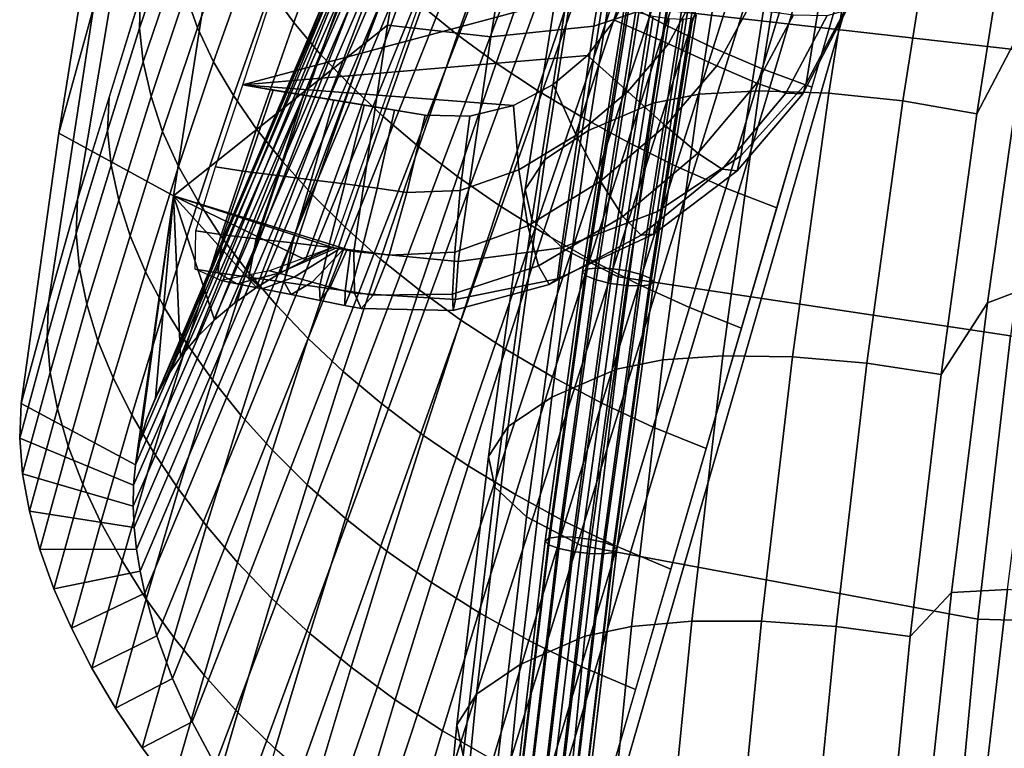
# Model space of a CAD drawing. Units: inches. Extents: x -11 to 10.7, y -9.2 to 12.6.
# Drawn here: x -11 to -8.1, y 0.8 to 3 of the extents above; entities that cross this region are included whole.
import ezdxf

# ---------------------------------------------------------------- set-up
doc = ezdxf.new("R2010")
doc.units = ezdxf.units.IN
doc.header["$MEASUREMENT"] = 0
doc.layers.add('AFUFU-3D-CH-BA', color=2, linetype='Continuous')
doc.layers.add('AFUFU-3D-CH-ST', color=2, linetype='Continuous')

msp = doc.modelspace()

# ---------------------------------------------------------------- linework, layer by layer
at = {"layer": 'AFUFU-3D-CH-BA'}
for points in [[(-10.1749, 2.2877, 17.8813), (-8.2065, 7.6935, 17.2698), (-8.1582, 7.7722, 17.4007), (-10.0953, 2.3238, 17.9531)], [(-10.2502, 2.2481, 17.8068), (-8.2499, 7.6141, 17.1376), (-8.2065, 7.6935, 17.2698), (-10.1749, 2.2877, 17.8813)], [(-10.3208, 2.2051, 17.7297), (-8.2883, 7.534, 17.0042), (-8.2499, 7.6141, 17.1376), (-10.2502, 2.2481, 17.8068)], [(-10.3862, 2.1587, 17.65), (-8.3221, 7.4533, 16.87), (-8.2883, 7.534, 17.0042), (-10.3208, 2.2051, 17.7297)], [(-10.446, 2.1088, 17.568), (-8.3513, 7.3721, 16.7349), (-8.3221, 7.4533, 16.87), (-10.3862, 2.1587, 17.65)], [(-10.4998, 2.0556, 17.484), (-8.3761, 7.2906, 16.5992), (-8.3513, 7.3721, 16.7349), (-10.446, 2.1088, 17.568)], [(-10.5471, 1.9992, 17.3982), (-8.3966, 7.2088, 16.463), (-8.3761, 7.2906, 16.5992), (-10.4998, 2.0556, 17.484)], [(-10.5878, 1.9398, 17.3109), (-8.413, 7.1267, 16.3264), (-8.3966, 7.2088, 16.463), (-10.5471, 1.9992, 17.3982)], [(-10.6215, 1.8777, 17.2227), (-8.4254, 7.0444, 16.1894), (-8.413, 7.1267, 16.3264), (-10.5878, 1.9398, 17.3109)], [(-10.6482, 1.8131, 17.1338), (-8.434, 6.962, 16.0523), (-8.4254, 7.0444, 16.1894), (-10.6215, 1.8777, 17.2227)], [(-10.6679, 1.7464, 17.0447), (-8.4388, 6.8795, 15.915), (-8.434, 6.962, 16.0523), (-10.6482, 1.8131, 17.1338)], [(-10.6807, 1.6779, 16.9557), (-8.4401, 6.797, 15.7776), (-8.4388, 6.8795, 15.915), (-10.6679, 1.7464, 17.0447)], [(-8.4401, 6.797, 15.7776), (-10.6807, 1.6779, 16.9557), (-10.6865, 1.6176, 16.8802), (-8.4397, 6.766, 15.7261)], [(-8.4397, 6.766, 15.7261), (-10.6865, 1.6176, 16.8802), (-10.6877, 1.5557, 16.8058), (-8.4388, 6.735, 15.6745)], [(-8.4388, 6.735, 15.6745), (-10.6877, 1.5557, 16.8058), (-10.6848, 1.4924, 16.7326), (-8.4375, 6.704, 15.6229)], [(-8.4375, 6.704, 15.6229), (-10.6848, 1.4924, 16.7326), (-10.6779, 1.428, 16.6607), (-8.4357, 6.673, 15.5714)], [(-8.4357, 6.673, 15.5714), (-10.6779, 1.428, 16.6607), (-10.6672, 1.3627, 16.5901), (-8.4334, 6.6421, 15.5198)], [(-8.4334, 6.6421, 15.5198), (-10.6672, 1.3627, 16.5901), (-10.653, 1.2967, 16.5209), (-8.4307, 6.6111, 15.4683)], [(-8.4307, 6.6111, 15.4683), (-10.653, 1.2967, 16.5209), (-10.6174, 1.1707, 16.394), (-8.4173, 6.5537, 15.3586)], [(-8.4173, 6.5537, 15.3586), (-10.6174, 1.1707, 16.394), (-10.5705, 1.0433, 16.2722), (-8.3902, 6.5091, 15.2455)], [(-8.3902, 6.5091, 15.2455), (-10.5705, 1.0433, 16.2722), (-10.5125, 0.9153, 16.1561), (-8.3514, 6.4756, 15.1319)], [(-8.3514, 6.4756, 15.1319), (-10.5125, 0.9153, 16.1561), (-10.4434, 0.7875, 16.046), (-8.3026, 6.4513, 15.0199)], [(-7.5874, 6.429, 14.3863), (-9.4799, -0.104, 15.5041), (-7.9628, -0.7242, 15.4277), (-6.3154, 6.4894, 14.2686)], [(-8.3026, 6.4513, 15.0199), (-10.4434, 0.7875, 16.046), (-10.3634, 0.6604, 15.9425), (-8.2448, 6.4343, 14.9107)], [(-8.2448, 6.4343, 14.9107), (-10.3634, 0.6604, 15.9425), (-10.2724, 0.535, 15.8464), (-8.1788, 6.423, 14.8057)], [(-8.1788, 6.423, 14.8057), (-10.2724, 0.535, 15.8464), (-10.1704, 0.4122, 15.7585), (-8.1044, 6.416, 14.7059)], [(-8.1044, 6.416, 14.7059), (-10.1704, 0.4122, 15.7585), (-10.0566, 0.2932, 15.6802), (-8.0206, 6.4131, 14.6137)], [(-8.0206, 6.4131, 14.6137), (-10.0566, 0.2932, 15.6802), (-9.9304, 0.1799, 15.6135), (-7.9264, 6.4137, 14.5321)], [(-7.9264, 6.4137, 14.5321), (-9.9304, 0.1799, 15.6135), (-9.7918, 0.0742, 15.5605), (-7.8222, 6.4172, 14.464)], [(-7.8222, 6.4172, 14.464), (-9.7918, 0.0742, 15.5605), (-9.6412, -0.0215, 15.5231), (-7.7087, 6.4226, 14.4133)], [(-7.7087, 6.4226, 14.4133), (-9.6412, -0.0215, 15.5231), (-9.4799, -0.104, 15.5041), (-7.5874, 6.429, 14.3863)], [(-6.3442, 6.4348, 13.8987), (-7.9652, -0.6885, 15.0428), (-9.5083, -0.062, 15.1203), (-7.622, 6.377, 14.0166)], [(-10.7801, 3.4699, 18.9642), (-10.6762, 3.8129, 18.8287), (-10.8058, 3.0359, 17.8321), (-10.9083, 2.6635, 17.9375)], [(-10.6975, 3.3955, 17.7168), (-10.583, 3.7443, 17.5936), (-10.6655, 3.0727, 16.6245), (-10.8533, 2.4663, 16.7521)], [(-9.2115, 3.6243, 19.6536), (-9.3178, 2.9811, 18.7931), (-9.0314, 3.0778, 18.7198), (-8.9238, 3.709, 19.5712)], [(-8.5851, 3.4388, 18.493), (-8.6867, 2.811, 17.6778), (-8.555, 3.0609, 17.5473), (-8.4508, 3.6826, 18.3575)], [(-10.5681, 2.4775, 17.9791), (-9.9318, 2.9843, 18.8251), (-9.8169, 3.6501, 19.6932), (-10.4429, 3.2763, 19.0016)], [(-9.8169, 3.6501, 19.6932), (-9.9318, 2.9843, 18.8251), (-9.6245, 2.9492, 18.8299), (-9.516, 3.6039, 19.6964)], [(-9.516, 3.6039, 19.6964), (-9.6245, 2.9492, 18.8299), (-9.3178, 2.9811, 18.7931), (-9.2115, 3.6243, 19.6536)], [(-10.4429, 3.2763, 19.0016), (-10.7801, 3.4699, 18.9642), (-10.9083, 2.6635, 17.9375), (-10.5681, 2.4775, 17.9791)], [(-8.7824, 3.2335, 18.6169), (-8.8815, 2.5966, 17.7912), (-8.6867, 2.811, 17.6778), (-8.5851, 3.4388, 18.493)], [(-10.8058, 3.0359, 17.8321), (-10.6975, 3.3955, 17.7168), (-10.8533, 2.4663, 16.7521), (-10.9391, 2.1602, 16.8137)], [(-10.5659, 3.2763, 16.4138), (-10.6683, 2.9749, 16.4817), (-10.6655, 3.0727, 16.6245), (-10.5549, 3.3981, 16.5479)], [(-10.0955, 3.3071, 15.5256), (-10.2098, 2.9921, 15.5833), (-10.2795, 3.0877, 15.7018), (-10.1658, 3.3989, 15.6437)], [(-8.991, 3.3322, 14.6728), (-9.1045, 2.9845, 14.7334), (-9.2403, 3.0562, 14.7954), (-9.1247, 3.4, 14.7353)], [(-10.3878, 3.2825, 15.95), (-10.4966, 2.9765, 16.0109), (-10.5316, 3.078, 16.1417), (-10.423, 3.3817, 16.0792)], [(-9.6053, 3.2868, 15.043), (-9.7231, 2.9553, 15.1008), (-9.8289, 3.041, 15.1987), (-9.7109, 3.368, 15.1414)], [(-10.2665, 3.097, 16.646), (-9.1167, 3.3423, 16.6875), (-9.199, 3.1175, 16.7299), (-10.3619, 2.8066, 16.7103)], [(-8.8521, 3.2682, 14.6232), (-8.9633, 2.917, 14.6842), (-9.1045, 2.9845, 14.7334), (-8.991, 3.3322, 14.6728)], [(-10.3392, 3.1845, 15.8242), (-10.4484, 2.8755, 15.8838), (-10.4966, 2.9765, 16.0109), (-10.3878, 3.2825, 15.95)], [(-10.0158, 3.2168, 15.4117), (-10.1306, 2.8976, 15.4692), (-10.2098, 2.9921, 15.5833), (-10.0955, 3.3071, 15.5256)], [(-9.4911, 3.2077, 14.9519), (-9.6082, 2.8718, 15.0104), (-9.7231, 2.9553, 15.1008), (-9.6053, 3.2868, 15.043)], [(-10.5548, 3.1787, 16.2758), (-10.6576, 2.8753, 16.3414), (-10.6683, 2.9749, 16.4817), (-10.5659, 3.2763, 16.4138)], [(-8.7096, 3.2095, 14.588), (-8.8179, 2.8549, 14.6493), (-8.9633, 2.917, 14.6842), (-8.8521, 3.2682, 14.6232)], [(-9.0314, 3.0778, 18.7198), (-9.1288, 2.4304, 17.8809), (-8.8815, 2.5966, 17.7912), (-8.7824, 3.2335, 18.6169)], [(-9.9266, 3.1282, 15.3026), (-10.0419, 2.8047, 15.3602), (-10.1306, 2.8976, 15.4692), (-10.0158, 3.2168, 15.4117)], [(-9.3696, 3.1309, 14.8685), (-9.4856, 2.7907, 14.9279), (-9.6082, 2.8718, 15.0104), (-9.4911, 3.2077, 14.9519)], [(-8.5651, 3.1575, 14.5684), (-8.6699, 2.7998, 14.6297), (-8.8179, 2.8549, 14.6493), (-8.7096, 3.2095, 14.588)], [(-10.5316, 3.078, 16.1417), (-10.6345, 2.7726, 16.2052), (-10.6576, 2.8753, 16.3414), (-10.5548, 3.1787, 16.2758)], [(-10.2795, 3.0877, 15.7018), (-10.3895, 2.7752, 15.7607), (-10.4484, 2.8755, 15.8838), (-10.3392, 3.1845, 15.8242)], [(-10.3619, 2.8066, 16.7103), (-9.199, 3.1175, 16.7299), (-9.2564, 2.9988, 16.7508), (-9.3375, 2.8939, 16.7665)], [(-9.8289, 3.041, 15.1987), (-9.9446, 2.7131, 15.2566), (-10.0419, 2.8047, 15.3602), (-9.9266, 3.1282, 15.3026)], [(-9.2403, 3.0562, 14.7954), (-9.355, 2.712, 14.8555), (-9.4856, 2.7907, 14.9279), (-9.3696, 3.1309, 14.8685)], [(-9.199, 3.1175, 16.7299), (-9.0213, 3.069, 16.7824), (-9.0967, 2.929, 16.8122), (-9.2564, 2.9988, 16.7508)], [(-10.4966, 2.9765, 16.0109), (-10.6, 2.6688, 16.0727), (-10.6345, 2.7726, 16.2052), (-10.5316, 3.078, 16.1417)], [(-10.2098, 2.9921, 15.5833), (-10.3205, 2.6758, 15.6418), (-10.3895, 2.7752, 15.7607), (-10.2795, 3.0877, 15.7018)], [(-9.3178, 2.9811, 18.7931), (-9.4145, 2.3232, 17.9414), (-9.1288, 2.4304, 17.8809), (-9.0314, 3.0778, 18.7198)], [(-10.6683, 2.9749, 16.4817), (-10.7635, 2.6702, 16.5442), (-10.7594, 2.7695, 16.6883), (-10.6655, 3.0727, 16.6245)], [(-9.1045, 2.9845, 14.7334), (-9.2176, 2.6366, 14.7941), (-9.355, 2.712, 14.8555), (-9.2403, 3.0562, 14.7954)], [(-9.0213, 3.069, 16.7824), (-8.8597, 3.0341, 16.879), (-8.953, 2.8635, 16.929), (-9.0967, 2.929, 16.8122)], [(-8.5672, 3.0291, 17.3589), (-8.555, 3.0609, 17.5473), (-8.6867, 2.8111, 17.6778), (-8.697, 2.7802, 17.4809)], [(-10.9083, 2.6635, 17.9375), (-10.8058, 3.0359, 17.8321), (-10.9391, 2.1602, 16.8137), (-11.0204, 1.8607, 16.906)], [(-9.7231, 2.9553, 15.1008), (-9.8388, 2.623, 15.159), (-9.9446, 2.7131, 15.2566), (-9.8289, 3.041, 15.1987)], [(-8.8597, 3.0341, 16.879), (-8.7247, 3.0152, 17.0135), (-8.8341, 2.8118, 17.0894), (-8.953, 2.8635, 16.929)], [(-8.7247, 3.0152, 17.0135), (-8.625, 3.0135, 17.177), (-8.747, 2.7819, 17.2789), (-8.8341, 2.8118, 17.0894)], [(-8.625, 3.0135, 17.177), (-8.5672, 3.0291, 17.3589), (-8.697, 2.7802, 17.4809), (-8.747, 2.7819, 17.2789)], [(-10.1306, 2.8976, 15.4692), (-10.2421, 2.5773, 15.5276), (-10.3205, 2.6758, 15.6418), (-10.2098, 2.9921, 15.5833)], [(-9.2564, 2.9988, 16.7508), (-9.0967, 2.929, 16.8122), (-9.2174, 2.7871, 16.8373), (-9.3375, 2.8939, 16.7665)], [(-10.6576, 2.8753, 16.3414), (-10.7534, 2.5687, 16.4019), (-10.7635, 2.6702, 16.5442), (-10.6683, 2.9749, 16.4817)], [(-10.4484, 2.8755, 15.8838), (-10.5526, 2.5648, 15.9446), (-10.6, 2.6688, 16.0727), (-10.4966, 2.9765, 16.0109)], [(-10.5681, 2.4775, 17.9791), (-10.0313, 2.3117, 17.9603), (-9.9318, 2.9843, 18.8251), (-10.5681, 2.4775, 17.9791)], [(-9.9318, 2.9843, 18.8251), (-10.0313, 2.3117, 17.9603), (-9.7217, 2.2825, 17.9686), (-9.6245, 2.9492, 18.8299)], [(-9.6245, 2.9492, 18.8299), (-9.7217, 2.2825, 17.9686), (-9.4145, 2.3232, 17.9414), (-9.3178, 2.9811, 18.7931)], [(-8.9633, 2.917, 14.6842), (-9.0741, 2.5656, 14.7453), (-9.2176, 2.6366, 14.7941), (-9.1045, 2.9845, 14.7334)], [(-9.6082, 2.8718, 15.0104), (-9.7236, 2.5352, 15.0693), (-9.8388, 2.623, 15.159), (-9.7231, 2.9553, 15.1008)], [(-9.0967, 2.929, 16.8122), (-8.953, 2.8635, 16.929), (-9.1053, 2.6854, 16.9719), (-9.2174, 2.7871, 16.8373)], [(-8.8179, 2.8549, 14.6493), (-8.926, 2.5003, 14.7106), (-9.0741, 2.5656, 14.7453), (-8.9633, 2.917, 14.6842)], [(-10.6345, 2.7726, 16.2052), (-10.7307, 2.4642, 16.2642), (-10.7534, 2.5687, 16.4019), (-10.6576, 2.8753, 16.3414)], [(-10.3895, 2.7752, 15.7607), (-10.4946, 2.4611, 15.8207), (-10.5526, 2.5648, 15.9446), (-10.4484, 2.8755, 15.8838)], [(-10.3619, 2.8066, 16.7103), (-9.3375, 2.8939, 16.7665), (-9.4392, 2.8079, 16.7766), (-9.5575, 2.7461, 16.7807)], [(-10.0419, 2.8047, 15.3602), (-10.1543, 2.4801, 15.4185), (-10.2421, 2.5773, 15.5276), (-10.1306, 2.8976, 15.4692)], [(-9.4856, 2.7907, 14.9279), (-9.6003, 2.4499, 14.9875), (-9.7236, 2.5352, 15.0693), (-9.6082, 2.8718, 15.0104)], [(-9.3375, 2.8939, 16.7665), (-9.2174, 2.7871, 16.8373), (-9.3703, 2.6577, 16.856), (-9.4392, 2.8079, 16.7766)], [(-8.953, 2.8635, 16.929), (-8.8341, 2.8118, 17.0894), (-9.0093, 2.6044, 17.1547), (-9.1053, 2.6854, 16.9719)], [(-8.6699, 2.7998, 14.6297), (-8.7747, 2.4421, 14.6911), (-8.926, 2.5003, 14.7106), (-8.8179, 2.8549, 14.6493)], [(-8.8341, 2.8118, 17.0894), (-8.747, 2.7819, 17.2789), (-8.9366, 2.5567, 17.3665), (-9.0093, 2.6044, 17.1547)], [(-8.697, 2.7802, 17.4809), (-8.6867, 2.8111, 17.6778), (-8.8815, 2.5966, 17.7912), (-8.8926, 2.552, 17.5862)], [(-10.4428, 2.5637, 16.8161), (-10.3619, 2.8066, 16.7103), (-10.2716, 2.7915, 16.7197), (-10.3537, 2.5501, 16.8241)], [(-10.3619, 2.8066, 16.7103), (-9.5575, 2.7461, 16.7807), (-9.687, 2.7141, 16.7779), (-9.8199, 2.717, 16.7676)], [(-10.3537, 2.5501, 16.8241), (-10.2716, 2.7915, 16.7197), (-10.1813, 2.7765, 16.7292), (-10.2577, 2.5374, 16.831)], [(-9.9446, 2.7131, 15.2566), (-10.0577, 2.3842, 15.315), (-10.1543, 2.4801, 15.4185), (-10.0419, 2.8047, 15.3602)], [(-9.355, 2.712, 14.8555), (-9.4687, 2.3673, 14.9157), (-9.6003, 2.4499, 14.9875), (-9.4856, 2.7907, 14.9279)], [(-9.4392, 2.8079, 16.7766), (-9.3703, 2.6577, 16.856), (-9.5414, 2.555, 16.867), (-9.5575, 2.7461, 16.7807)], [(-9.2174, 2.7871, 16.8373), (-9.1053, 2.6854, 16.9719), (-9.2988, 2.5205, 17.005), (-9.3703, 2.6577, 16.856)], [(-8.747, 2.7819, 17.2789), (-8.697, 2.7802, 17.4809), (-8.8926, 2.552, 17.5862), (-8.9366, 2.5567, 17.3665)], [(-10.7635, 2.6702, 16.5442), (-10.8571, 2.365, 16.6058), (-10.8533, 2.4663, 16.7521), (-10.7594, 2.7695, 16.6883)], [(-10.6, 2.6688, 16.0727), (-10.697, 2.3581, 16.1306), (-10.7307, 2.4642, 16.2642), (-10.6345, 2.7726, 16.2052)], [(-10.3205, 2.6758, 15.6418), (-10.4268, 2.3579, 15.7014), (-10.4946, 2.4611, 15.8207), (-10.3895, 2.7752, 15.7607)], [(-10.2577, 2.5374, 16.831), (-10.1813, 2.7765, 16.7292), (-10.0909, 2.7616, 16.7387), (-10.1582, 2.525, 16.8374)], [(-10.1582, 2.525, 16.8374), (-10.0909, 2.7616, 16.7387), (-10.0006, 2.7467, 16.7483), (-10.0587, 2.5128, 16.8439)], [(-10.0587, 2.5128, 16.8439), (-10.0006, 2.7467, 16.7483), (-9.9103, 2.7318, 16.7579), (-9.9627, 2.5002, 16.8509)], [(-9.9627, 2.5002, 16.8509), (-9.9103, 2.7318, 16.7579), (-9.8199, 2.717, 16.7676), (-9.8736, 2.4868, 16.8592)], [(-9.5575, 2.7461, 16.7807), (-9.5414, 2.555, 16.867), (-9.7152, 2.4935, 16.8685), (-9.687, 2.7141, 16.7779)], [(-9.8388, 2.623, 15.159), (-9.9523, 2.2897, 15.2177), (-10.0577, 2.3842, 15.315), (-9.9446, 2.7131, 15.2566)], [(-9.687, 2.7141, 16.7779), (-9.7152, 2.4935, 16.8685), (-9.8736, 2.4868, 16.8592), (-9.8199, 2.717, 16.7676)], [(-9.2176, 2.6366, 14.7941), (-9.3299, 2.2883, 14.8549), (-9.4687, 2.3673, 14.9157), (-9.355, 2.712, 14.8555)], [(-10.7534, 2.5687, 16.4019), (-10.8475, 2.2618, 16.4621), (-10.8571, 2.365, 16.6058), (-10.7635, 2.6702, 16.5442)], [(-10.5526, 2.5648, 15.9446), (-10.6506, 2.2512, 16.0019), (-10.697, 2.3581, 16.1306), (-10.6, 2.6688, 16.0727)], [(-10.2421, 2.5773, 15.5276), (-10.3496, 2.2555, 15.5869), (-10.4268, 2.3579, 15.7014), (-10.3205, 2.6758, 15.6418)], [(-9.1053, 2.6854, 16.9719), (-9.0093, 2.6044, 17.1547), (-9.2322, 2.4162, 17.2055), (-9.2988, 2.5205, 17.005)], [(-10.5681, 2.4775, 17.9791), (-10.9083, 2.6635, 17.9375), (-11.0204, 1.8607, 16.906), (-10.6807, 1.6779, 16.9557)], [(-9.3703, 2.6577, 16.856), (-9.2988, 2.5205, 17.005), (-9.5146, 2.3887, 17.026), (-9.5414, 2.555, 16.867)], [(-9.0741, 2.5656, 14.7453), (-9.1846, 2.214, 14.8065), (-9.3299, 2.2883, 14.8549), (-9.2176, 2.6366, 14.7941)], [(-9.7236, 2.5352, 15.0693), (-9.8371, 2.1977, 15.1285), (-9.9523, 2.2897, 15.2177), (-9.8388, 2.623, 15.159)], [(-10.1543, 2.4801, 15.4185), (-10.263, 2.1541, 15.4778), (-10.3496, 2.2555, 15.5869), (-10.2421, 2.5773, 15.5276)], [(-9.0093, 2.6044, 17.1547), (-8.9366, 2.5567, 17.3665), (-9.1775, 2.3604, 17.4351), (-9.2322, 2.4162, 17.2055)], [(-8.8926, 2.552, 17.5862), (-8.8815, 2.5966, 17.7912), (-9.1288, 2.4304, 17.8809), (-9.141, 2.3634, 17.6688)], [(-10.7307, 2.4642, 16.2642), (-10.8253, 2.1554, 16.3232), (-10.8475, 2.2618, 16.4621), (-10.7534, 2.5687, 16.4019)], [(-10.4946, 2.4611, 15.8207), (-10.5941, 2.1443, 15.8777), (-10.6506, 2.2512, 16.0019), (-10.5526, 2.5648, 15.9446)], [(-10.5016, 2.3738, 17.0086), (-10.4428, 2.5637, 16.8161), (-10.3537, 2.5501, 16.8241), (-10.4204, 2.3619, 17.0137)], [(-10.4204, 2.3619, 17.0137), (-10.3537, 2.5501, 16.8241), (-10.2577, 2.5374, 16.831), (-10.3217, 2.3497, 17.0157)], [(-9.5414, 2.555, 16.867), (-9.5146, 2.3887, 17.026), (-9.7318, 2.3097, 17.0329), (-9.7152, 2.4935, 16.8685)], [(-8.926, 2.5003, 14.7106), (-9.0339, 2.1456, 14.7719), (-9.1846, 2.214, 14.8065), (-9.0741, 2.5656, 14.7453)], [(-8.9366, 2.5567, 17.3665), (-8.8926, 2.552, 17.5862), (-9.141, 2.3634, 17.6688), (-9.1775, 2.3604, 17.4351)], [(-10.3217, 2.3497, 17.0157), (-10.2577, 2.5374, 16.831), (-10.1582, 2.525, 16.8374), (-10.2144, 2.3375, 17.016)], [(-10.2144, 2.3375, 17.016), (-10.1582, 2.525, 16.8374), (-10.0587, 2.5128, 16.8439), (-10.1071, 2.3253, 17.0164)], [(-9.6003, 2.4499, 14.9875), (-9.7134, 2.1083, 15.0474), (-9.8371, 2.1977, 15.1285), (-9.7236, 2.5352, 15.0693)], [(-9.2988, 2.5205, 17.005), (-9.2322, 2.4162, 17.2055), (-9.4826, 2.2696, 17.2387), (-9.5146, 2.3887, 17.026)], [(-10.1071, 2.3253, 17.0164), (-10.0587, 2.5128, 16.8439), (-9.9627, 2.5002, 16.8509), (-10.0084, 2.3133, 17.0185)], [(-10.0084, 2.3133, 17.0185), (-9.9627, 2.5002, 16.8509), (-9.8736, 2.4868, 16.8592), (-9.9271, 2.3016, 17.0238)], [(-9.7152, 2.4935, 16.8685), (-9.7318, 2.3097, 17.0329), (-9.9271, 2.3016, 17.0238), (-9.8736, 2.4868, 16.8592)], [(-8.7747, 2.4421, 14.6911), (-8.8795, 2.0843, 14.7524), (-9.0339, 2.1456, 14.7719), (-8.926, 2.5003, 14.7106)], [(-10.8571, 2.365, 16.6058), (-10.9433, 2.0577, 16.6664), (-10.9391, 2.1602, 16.8137), (-10.8533, 2.4663, 16.7521)], [(-10.697, 2.3581, 16.1306), (-10.7923, 2.0469, 16.1888), (-10.8253, 2.1554, 16.3232), (-10.7307, 2.4642, 16.2642)], [(-10.5681, 2.4775, 17.9791), (-10.6679, 1.7464, 17.0447), (-10.6482, 1.8131, 17.1338), (-10.6215, 1.8777, 17.2227)], [(-10.5681, 2.4775, 17.9791), (-10.6215, 1.8777, 17.2227), (-10.5878, 1.9398, 17.3109), (-10.5471, 1.9992, 17.3982)], [(-10.4268, 2.3579, 15.7014), (-10.5278, 2.0375, 15.7583), (-10.5941, 2.1443, 15.8777), (-10.4946, 2.4611, 15.8207)], [(-10.5681, 2.4775, 17.9791), (-10.5471, 1.9992, 17.3982), (-10.4998, 2.0556, 17.484), (-10.446, 2.1088, 17.568)], [(-10.5681, 2.4775, 17.9791), (-10.446, 2.1088, 17.568), (-10.3862, 2.1587, 17.65), (-10.3208, 2.2051, 17.7297)], [(-10.5681, 2.4775, 17.9791), (-10.3208, 2.2051, 17.7297), (-10.2502, 2.2481, 17.8068), (-10.1749, 2.2877, 17.8813)], [(-10.5681, 2.4775, 17.9791), (-10.1749, 2.2877, 17.8813), (-10.0953, 2.3238, 17.9531), (-10.5681, 2.4775, 17.9791)], [(-10.5681, 2.4775, 17.9791), (-10.0953, 2.3238, 17.9531), (-10.0313, 2.3117, 17.9603), (-10.5681, 2.4775, 17.9791)], [(-10.0577, 2.3842, 15.315), (-10.1675, 2.0539, 15.3743), (-10.263, 2.1541, 15.4778), (-10.1543, 2.4801, 15.4185)], [(-9.4687, 2.3673, 14.9157), (-9.5812, 2.0219, 14.9761), (-9.7134, 2.1083, 15.0474), (-9.6003, 2.4499, 14.9875)], [(-9.141, 2.3634, 17.6688), (-9.1288, 2.4304, 17.8809), (-9.4145, 2.3232, 17.9414), (-9.4262, 2.2312, 17.7239)], [(-9.2322, 2.4162, 17.2055), (-9.1775, 2.3604, 17.4351), (-9.4511, 2.214, 17.4804), (-9.4826, 2.2696, 17.2387)], [(-10.5035, 2.2592, 17.2603), (-10.5016, 2.3738, 17.0086), (-10.4204, 2.3619, 17.0137), (-10.4363, 2.2488, 17.2619)], [(-9.9523, 2.2897, 15.2177), (-10.0629, 1.9553, 15.2772), (-10.1675, 2.0539, 15.3743), (-10.0577, 2.3842, 15.315)], [(-9.5146, 2.3887, 17.026), (-9.4826, 2.2696, 17.2387), (-9.7382, 2.1855, 17.2516), (-9.7318, 2.3097, 17.0329)], [(-10.8475, 2.2618, 16.4621), (-10.9343, 1.9531, 16.5218), (-10.9433, 2.0577, 16.6664), (-10.8571, 2.365, 16.6058)], [(-10.6506, 2.2512, 16.0019), (-10.7471, 1.9371, 16.0596), (-10.7923, 2.0469, 16.1888), (-10.697, 2.3581, 16.1306)], [(-10.3496, 2.2555, 15.5869), (-10.4522, 1.9313, 15.644), (-10.5278, 2.0375, 15.7583), (-10.4268, 2.3579, 15.7014)], [(-10.4363, 2.2488, 17.2619), (-10.4204, 2.3619, 17.0137), (-10.3217, 2.3497, 17.0157), (-10.3439, 2.2354, 17.258)], [(-10.3439, 2.2354, 17.258), (-10.3217, 2.3497, 17.0157), (-10.2144, 2.3375, 17.016), (-10.2389, 2.2207, 17.2513)], [(-9.3299, 2.2883, 14.8549), (-9.4413, 1.9395, 14.9157), (-9.5812, 2.0219, 14.9761), (-9.4687, 2.3673, 14.9157)], [(-9.1775, 2.3604, 17.4351), (-9.141, 2.3634, 17.6688), (-9.4262, 2.2312, 17.7239), (-9.4511, 2.214, 17.4804)], [(-10.0953, 2.3238, 17.9531), (-10.282, 2.2543, 17.7591), (-10.2541, 2.2477, 17.7586), (-10.0847, 2.3217, 17.9543)], [(-10.0847, 2.3217, 17.9543), (-10.2541, 2.2477, 17.7586), (-10.2092, 2.2357, 17.7547), (-10.074, 2.3197, 17.9555)], [(-10.2389, 2.2207, 17.2513), (-10.2144, 2.3375, 17.016), (-10.1071, 2.3253, 17.0164), (-10.134, 2.206, 17.2446)], [(-10.074, 2.3197, 17.9555), (-10.2092, 2.2357, 17.7547), (-10.1558, 2.221, 17.7491), (-10.0633, 2.3177, 17.9567)], [(-10.0633, 2.3177, 17.9567), (-10.1558, 2.221, 17.7491), (-10.1024, 2.2063, 17.7435), (-10.0526, 2.3157, 17.9579)], [(-10.134, 2.206, 17.2446), (-10.1071, 2.3253, 17.0164), (-10.0084, 2.3133, 17.0185), (-10.0416, 2.1928, 17.2408)], [(-10.0526, 2.3157, 17.9579), (-10.1024, 2.2063, 17.7435), (-10.0575, 2.1944, 17.7396), (-10.042, 2.3137, 17.9591)], [(-10.042, 2.3137, 17.9591), (-10.0575, 2.1944, 17.7396), (-10.0296, 2.1878, 17.7392), (-10.0313, 2.3117, 17.9603)], [(-10.0416, 2.1928, 17.2408), (-10.0084, 2.3133, 17.0185), (-9.9271, 2.3016, 17.0238), (-9.9743, 2.1824, 17.2425)], [(-9.4262, 2.2312, 17.7239), (-9.4145, 2.3232, 17.9414), (-9.7217, 2.2825, 17.9686), (-9.7294, 2.1693, 17.748)], [(-9.8371, 2.1977, 15.1285), (-9.9481, 1.8591, 15.1883), (-10.0629, 1.9553, 15.2772), (-9.9523, 2.2897, 15.2177)], [(-9.7294, 2.1693, 17.748), (-9.7217, 2.2825, 17.9686), (-10.0313, 2.3117, 17.9603), (-10.0296, 2.1878, 17.7392)], [(-9.7318, 2.3097, 17.0329), (-9.7382, 2.1855, 17.2516), (-9.9743, 2.1824, 17.2425), (-9.9271, 2.3016, 17.0238)], [(-9.1846, 2.214, 14.8065), (-9.2944, 1.862, 14.8677), (-9.4413, 1.9395, 14.9157), (-9.3299, 2.2883, 14.8549)], [(-10.8253, 2.1554, 16.3232), (-10.9129, 1.8448, 16.3822), (-10.9343, 1.9531, 16.5218), (-10.8475, 2.2618, 16.4621)], [(-10.4263, 2.2254, 17.5239), (-10.5035, 2.2592, 17.2603), (-10.4363, 2.2488, 17.2619), (-10.3781, 2.2163, 17.5233)], [(-10.263, 2.1541, 15.4778), (-10.3673, 1.8259, 15.5351), (-10.4522, 1.9313, 15.644), (-10.3496, 2.2555, 15.5869)], [(-10.282, 2.2543, 17.7591), (-10.4263, 2.2254, 17.5239), (-10.3781, 2.2163, 17.5233), (-10.2541, 2.2477, 17.7586)], [(-9.4826, 2.2696, 17.2387), (-9.4511, 2.214, 17.4804), (-9.7364, 2.1363, 17.4994), (-9.7382, 2.1855, 17.2516)], [(-10.5941, 2.1443, 15.8777), (-10.6919, 1.8268, 15.9353), (-10.7471, 1.9371, 16.0596), (-10.6506, 2.2512, 16.0019)], [(-10.3781, 2.2163, 17.5233), (-10.4363, 2.2488, 17.2619), (-10.3439, 2.2354, 17.258), (-10.3044, 2.2016, 17.5167)], [(-10.2541, 2.2477, 17.7586), (-10.3781, 2.2163, 17.5233), (-10.3044, 2.2016, 17.5167), (-10.2092, 2.2357, 17.7547)], [(-10.3044, 2.2016, 17.5167), (-10.3439, 2.2354, 17.258), (-10.2389, 2.2207, 17.2513), (-10.2181, 2.1841, 17.5071)], [(-10.2092, 2.2357, 17.7547), (-10.3044, 2.2016, 17.5167), (-10.2181, 2.1841, 17.5071), (-10.1558, 2.221, 17.7491)], [(-9.4511, 2.214, 17.4804), (-9.4262, 2.2312, 17.7239), (-9.7294, 2.1693, 17.748), (-9.7364, 2.1363, 17.4994)], [(-10.2181, 2.1841, 17.5071), (-10.2389, 2.2207, 17.2513), (-10.134, 2.206, 17.2446), (-10.1317, 2.1667, 17.4975)], [(-10.1558, 2.221, 17.7491), (-10.2181, 2.1841, 17.5071), (-10.1317, 2.1667, 17.4975), (-10.1024, 2.2063, 17.7435)], [(-10.1317, 2.1667, 17.4975), (-10.134, 2.206, 17.2446), (-10.0416, 2.1928, 17.2408), (-10.0581, 2.1521, 17.491)], [(-10.1024, 2.2063, 17.7435), (-10.1317, 2.1667, 17.4975), (-10.0581, 2.1521, 17.491), (-10.0575, 2.1944, 17.7396)], [(-9.7134, 2.1083, 15.0474), (-9.8245, 1.7658, 15.1077), (-9.9481, 1.8591, 15.1883), (-9.8371, 2.1977, 15.1285)], [(-9.0339, 2.1456, 14.7719), (-9.1416, 1.7906, 14.8332), (-9.2944, 1.862, 14.8677), (-9.1846, 2.214, 14.8065)], [(-10.0575, 2.1944, 17.7396), (-10.0581, 2.1521, 17.491), (-10.0098, 2.143, 17.4904), (-10.0296, 2.1878, 17.7392)], [(-10.0581, 2.1521, 17.491), (-10.0416, 2.1928, 17.2408), (-9.9743, 2.1824, 17.2425), (-10.0098, 2.143, 17.4904)], [(-9.7364, 2.1363, 17.4994), (-9.7294, 2.1693, 17.748), (-10.0296, 2.1878, 17.7392), (-10.0098, 2.143, 17.4904)], [(-9.7382, 2.1855, 17.2516), (-9.7364, 2.1363, 17.4994), (-10.0098, 2.143, 17.4904), (-9.9743, 2.1824, 17.2425)], [(-10.9433, 2.0577, 16.6664), (-11.0249, 1.7575, 16.758), (-11.0204, 1.8607, 16.906), (-10.9391, 2.1602, 16.8137)], [(-10.7923, 2.0469, 16.1888), (-10.881, 1.7338, 16.2474), (-10.9129, 1.8448, 16.3822), (-10.8253, 2.1554, 16.3232)], [(-10.5278, 2.0375, 15.7583), (-10.6271, 1.7164, 15.8159), (-10.6919, 1.8268, 15.9353), (-10.5941, 2.1443, 15.8777)], [(-10.1675, 2.0539, 15.3743), (-10.2732, 1.7217, 15.432), (-10.3673, 1.8259, 15.5351), (-10.263, 2.1541, 15.4778)], [(-8.8795, 2.0843, 14.7524), (-8.9843, 1.7266, 14.8137), (-9.1416, 1.7906, 14.8332), (-9.0339, 2.1456, 14.7719)], [(-9.5812, 2.0219, 14.9761), (-9.6921, 1.6758, 15.0368), (-9.8245, 1.7658, 15.1077), (-9.7134, 2.1083, 15.0474)], [(-10.9343, 1.9531, 16.5218), (-11.0165, 1.6513, 16.6124), (-11.0249, 1.7575, 16.758), (-10.9433, 2.0577, 16.6664)], [(-10.0629, 1.9553, 15.2772), (-10.17, 1.619, 15.3354), (-10.2732, 1.7217, 15.432), (-10.1675, 2.0539, 15.3743)], [(-10.7471, 1.9371, 16.0596), (-10.8372, 1.6211, 16.118), (-10.881, 1.7338, 16.2474), (-10.7923, 2.0469, 16.1888)], [(-10.4522, 1.9313, 15.644), (-10.553, 1.6062, 15.7018), (-10.6271, 1.7164, 15.8159), (-10.5278, 2.0375, 15.7583)], [(-9.4413, 1.9395, 14.9157), (-9.5515, 1.59, 14.9767), (-9.6921, 1.6758, 15.0368), (-9.5812, 2.0219, 14.9761)], [(-10.9129, 1.8448, 16.3822), (-10.9961, 1.5407, 16.4713), (-11.0165, 1.6513, 16.6124), (-10.9343, 1.9531, 16.5218)], [(-10.6919, 1.8268, 15.9353), (-10.7837, 1.5074, 15.9935), (-10.8372, 1.6211, 16.118), (-10.7471, 1.9371, 16.0596)], [(-9.9481, 1.8591, 15.1883), (-10.0561, 1.519, 15.2472), (-10.17, 1.619, 15.3354), (-10.0629, 1.9553, 15.2772)], [(-9.2944, 1.862, 14.8677), (-9.4034, 1.5095, 14.9289), (-9.5515, 1.59, 14.9767), (-9.4413, 1.9395, 14.9157)], [(-10.3673, 1.8259, 15.5351), (-10.4696, 1.4968, 15.5931), (-10.553, 1.6062, 15.7018), (-10.4522, 1.9313, 15.644)], [(-10.6865, 1.6176, 16.8802), (-10.6807, 1.6779, 16.9557), (-11.0204, 1.8607, 16.906), (-11.0249, 1.7575, 16.758)], [(-10.881, 1.7338, 16.2474), (-10.9654, 1.4269, 16.3347), (-10.9961, 1.5407, 16.4713), (-10.9129, 1.8448, 16.3822)], [(-9.8245, 1.7658, 15.1077), (-9.9331, 1.4219, 15.1673), (-10.0561, 1.519, 15.2472), (-9.9481, 1.8591, 15.1883)], [(-9.1416, 1.7906, 14.8332), (-9.2488, 1.4354, 14.8946), (-9.4034, 1.5095, 14.9289), (-9.2944, 1.862, 14.8677)], [(-10.6271, 1.7164, 15.8159), (-10.7207, 1.3933, 15.8743), (-10.7837, 1.5074, 15.9935), (-10.6919, 1.8268, 15.9353)], [(-10.2732, 1.7217, 15.432), (-10.3771, 1.3885, 15.4904), (-10.4696, 1.4968, 15.5931), (-10.3673, 1.8259, 15.5351)], [(-8.9843, 1.7266, 14.8137), (-9.0891, 1.3689, 14.875), (-9.2488, 1.4354, 14.8946), (-9.1416, 1.7906, 14.8332)], [(-10.6877, 1.5557, 16.8058), (-10.6865, 1.6176, 16.8802), (-11.0249, 1.7575, 16.758), (-11.0165, 1.6513, 16.6124)], [(-9.6921, 1.6758, 15.0368), (-9.801, 1.3285, 15.097), (-9.9331, 1.4219, 15.1673), (-9.8245, 1.7658, 15.1077)], [(-10.8372, 1.6211, 16.118), (-10.9232, 1.3105, 16.2033), (-10.9654, 1.4269, 16.3347), (-10.881, 1.7338, 16.2474)], [(-10.553, 1.6062, 15.7018), (-10.6485, 1.2793, 15.7603), (-10.7207, 1.3933, 15.8743), (-10.6271, 1.7164, 15.8159)], [(-10.17, 1.619, 15.3354), (-10.2752, 1.2818, 15.3942), (-10.3771, 1.3885, 15.4904), (-10.2732, 1.7217, 15.432)], [(-9.5515, 1.59, 14.9767), (-9.6602, 1.2396, 15.0375), (-9.801, 1.3285, 15.097), (-9.6921, 1.6758, 15.0368)], [(-10.6848, 1.4924, 16.7326), (-10.6877, 1.5557, 16.8058), (-11.0165, 1.6513, 16.6124), (-10.9961, 1.5407, 16.4713)], [(-10.7837, 1.5074, 15.9935), (-10.8714, 1.1929, 16.0766), (-10.9232, 1.3105, 16.2033), (-10.8372, 1.6211, 16.118)], [(-10.0561, 1.519, 15.2472), (-10.1623, 1.1778, 15.3065), (-10.2752, 1.2818, 15.3942), (-10.17, 1.619, 15.3354)], [(-10.4696, 1.4968, 15.5931), (-10.5671, 1.1659, 15.6519), (-10.6485, 1.2793, 15.7603), (-10.553, 1.6062, 15.7018)], [(-9.4034, 1.5095, 14.9289), (-9.5115, 1.1563, 14.99), (-9.6602, 1.2396, 15.0375), (-9.5515, 1.59, 14.9767)], [(-10.6779, 1.428, 16.6607), (-10.6848, 1.4924, 16.7326), (-10.9961, 1.5407, 16.4713), (-10.9654, 1.4269, 16.3347)], [(-10.7207, 1.3933, 15.8743), (-10.8104, 1.0744, 15.955), (-10.8714, 1.1929, 16.0766), (-10.7837, 1.5074, 15.9935)], [(-10.3771, 1.3885, 15.4904), (-10.4765, 1.0535, 15.5494), (-10.5671, 1.1659, 15.6519), (-10.4696, 1.4968, 15.5931)], [(-9.9331, 1.4219, 15.1673), (-10.04, 1.0771, 15.2272), (-10.1623, 1.1778, 15.3065), (-10.0561, 1.519, 15.2472)], [(-9.2488, 1.4354, 14.8946), (-9.3556, 1.0798, 14.9559), (-9.5115, 1.1563, 14.99), (-9.4034, 1.5095, 14.9289)], [(-9.0891, 1.3689, 14.875), (-9.1939, 1.0112, 14.9363), (-9.3556, 1.0798, 14.9559), (-9.2488, 1.4354, 14.8946)], [(-10.6672, 1.3627, 16.5901), (-10.6779, 1.428, 16.6607), (-10.9654, 1.4269, 16.3347), (-10.9232, 1.3105, 16.2033)], [(-9.801, 1.3285, 15.097), (-9.9084, 0.9803, 15.1574), (-10.04, 1.0771, 15.2272), (-9.9331, 1.4219, 15.1673)], [(-10.6485, 1.2793, 15.7603), (-10.7402, 0.9558, 15.8386), (-10.8104, 1.0744, 15.955), (-10.7207, 1.3933, 15.8743)], [(-10.2752, 1.2818, 15.3942), (-10.3764, 0.9429, 15.4536), (-10.4765, 1.0535, 15.5494), (-10.3771, 1.3885, 15.4904)], [(-10.653, 1.2967, 16.5209), (-10.6672, 1.3627, 16.5901), (-10.9232, 1.3105, 16.2033), (-10.8714, 1.1929, 16.0766)], [(-9.6602, 1.2396, 15.0375), (-9.7678, 0.8884, 15.0983), (-9.9084, 0.9803, 15.1574), (-9.801, 1.3285, 15.097)], [(-10.8104, 1.0744, 15.955), (-10.6174, 1.1707, 16.394), (-10.653, 1.2967, 16.5209), (-10.8714, 1.1929, 16.0766)], [(-10.5671, 1.1659, 15.6519), (-10.661, 0.8377, 15.7277), (-10.7402, 0.9558, 15.8386), (-10.6485, 1.2793, 15.7603)], [(-10.1623, 1.1778, 15.3065), (-10.265, 0.8351, 15.3663), (-10.3764, 0.9429, 15.4536), (-10.2752, 1.2818, 15.3942)], [(-9.5115, 1.1563, 14.99), (-9.6186, 0.8025, 15.0511), (-9.7678, 0.8884, 15.0983), (-9.6602, 1.2396, 15.0375)], [(-10.04, 1.0771, 15.2272), (-10.144, 0.7308, 15.2875), (-10.265, 0.8351, 15.3663), (-10.1623, 1.1778, 15.3065)], [(-10.7402, 0.9558, 15.8386), (-10.5705, 1.0433, 16.2722), (-10.6174, 1.1707, 16.394), (-10.8104, 1.0744, 15.955)], [(-10.4765, 1.0535, 15.5494), (-10.5724, 0.7206, 15.6228), (-10.661, 0.8377, 15.7277), (-10.5671, 1.1659, 15.6519)], [(-9.3556, 1.0798, 14.9559), (-9.4619, 0.7238, 15.0172), (-9.6186, 0.8025, 15.0511), (-9.5115, 1.1563, 14.99)], [(-9.9084, 0.9803, 15.1574), (-10.0134, 0.6308, 15.2181), (-10.144, 0.7308, 15.2875), (-10.04, 1.0771, 15.2272)], [(-9.1939, 1.0112, 14.9363), (-9.2987, 0.6534, 14.9976), (-9.4619, 0.7238, 15.0172), (-9.3556, 1.0798, 14.9559)], [(-10.661, 0.8377, 15.7277), (-10.5125, 0.9153, 16.1561), (-10.5705, 1.0433, 16.2722), (-10.7402, 0.9558, 15.8386)], [(-10.3764, 0.9429, 15.4536), (-10.4743, 0.6052, 15.5246), (-10.5724, 0.7206, 15.6228), (-10.4765, 1.0535, 15.5494)], [(-9.7678, 0.8884, 15.0983), (-9.8735, 0.5361, 15.1592), (-10.0134, 0.6308, 15.2181), (-9.9084, 0.9803, 15.1574)], [(-10.265, 0.8351, 15.3663), (-10.3647, 0.4931, 15.4351), (-10.4743, 0.6052, 15.5246), (-10.3764, 0.9429, 15.4536)], [(-10.5724, 0.7206, 15.6228), (-10.4434, 0.7875, 16.046), (-10.5125, 0.9153, 16.1561), (-10.661, 0.8377, 15.7277)], [(-9.6186, 0.8025, 15.0511), (-9.7245, 0.4478, 15.1123), (-9.8735, 0.5361, 15.1592), (-9.7678, 0.8884, 15.0983)]]:
    msp.add_3dface(points, dxfattribs=at)
at = {"layer": 'AFUFU-3D-CH-ST'}
for points in [[(-8.0275, 3.0124, 18.5428), (-7.8947, 3.8533, 18.3275), (-8.058, 3.4933, 18.4528), (-8.1793, 2.7214, 18.6528)], [(-9.1202, 3.0306, 15.1824), (-8.9793, 3.8217, 15.0108), (-7.8279, 3.7352, 14.7764), (-7.9632, 2.9002, 14.9571)], [(-9.0046, 2.7789, 18.4037), (-8.8263, 2.7888, 18.5445), (-8.7033, 3.572, 18.3415), (-8.8811, 3.5648, 18.2)], [(-8.8263, 2.7888, 18.5445), (-8.6198, 2.7821, 18.6365), (-8.4973, 3.5619, 18.4344), (-8.7033, 3.572, 18.3415)], [(-9.1425, 2.753, 18.2238), (-9.0046, 2.7789, 18.4037), (-8.8811, 3.5648, 18.2), (-9.0187, 3.5406, 18.0196)], [(-8.6198, 2.7821, 18.6365), (-8.3992, 2.7591, 18.6735), (-8.2772, 3.535, 18.4723), (-8.4973, 3.5619, 18.4344)], [(-9.2098, 3.4603, 17.5725), (-9.3339, 2.6716, 17.7708), (-9.1425, 2.753, 18.2238), (-9.0187, 3.5406, 18.0196)], [(-8.3992, 2.7591, 18.6735), (-8.1793, 2.7214, 18.6528), (-8.058, 3.4933, 18.4528), (-8.2772, 3.535, 18.4723)], [(-9.3394, 3.3753, 17.1), (-9.4638, 2.5855, 17.2924), (-9.3339, 2.6716, 17.7708), (-9.2098, 3.4603, 17.5725)], [(-9.3972, 3.2875, 16.6116), (-9.5219, 2.4965, 16.7982), (-9.4638, 2.5855, 17.2924), (-9.3394, 3.3753, 17.1)], [(-9.3777, 3.1991, 16.1203), (-9.5028, 2.407, 16.3012), (-9.5219, 2.4965, 16.7982), (-9.3972, 3.2875, 16.6116)], [(-9.2827, 3.1128, 15.6401), (-9.4081, 2.3196, 15.8151), (-9.5028, 2.407, 16.3012), (-9.3777, 3.1991, 16.1203)], [(-7.9712, 2.2263, 18.674), (-7.844, 3.1358, 18.4485), (-8.0275, 3.0124, 18.5428), (-8.1477, 2.1598, 18.7587)], [(-9.1202, 3.0306, 15.1824), (-9.2458, 2.2363, 15.3515), (-9.4081, 2.3196, 15.8151), (-9.2827, 3.1128, 15.6401)], [(-9.3421, 2.2592, 15.3923), (-9.2167, 3.0552, 15.2216), (-9.2262, 3.0467, 15.1746), (-9.3521, 2.2508, 15.3454)], [(-9.3521, 2.2508, 15.3454), (-9.2262, 3.0467, 15.1746), (-9.2146, 3.035, 15.1292), (-9.341, 2.2395, 15.2997)], [(-9.3131, 2.263, 15.431), (-9.1882, 3.0588, 15.2608), (-9.2167, 3.0552, 15.2216), (-9.3421, 2.2592, 15.3923)], [(-9.2708, 2.2616, 15.4541), (-9.1462, 3.0569, 15.2844), (-9.1882, 3.0588, 15.2608), (-9.3131, 2.263, 15.431)], [(-9.2235, 2.2552, 15.4568), (-9.099, 3.0497, 15.2879), (-9.1462, 3.0569, 15.2844), (-9.2708, 2.2616, 15.4541)], [(-9.1806, 2.245, 15.4387), (-9.0561, 3.0387, 15.2704), (-9.099, 3.0497, 15.2879), (-9.2235, 2.2552, 15.4568)], [(-9.1844, 3.0224, 15.0943), (-9.311, 2.2276, 15.2643), (-9.341, 2.2395, 15.2997), (-9.2146, 3.035, 15.1292)], [(-9.1414, 3.0115, 15.0769), (-9.2682, 2.2174, 15.2462), (-9.311, 2.2276, 15.2643), (-9.1844, 3.0224, 15.0943)], [(-9.2458, 2.2363, 15.3515), (-9.1202, 3.0306, 15.1824), (-7.9632, 2.9002, 14.9571), (-8.0792, 2.0617, 15.1349)], [(-9.1506, 2.2331, 15.4032), (-9.0258, 3.0261, 15.2355), (-9.0561, 3.0387, 15.2704), (-9.1806, 2.245, 15.4387)], [(-9.1395, 2.2218, 15.3576), (-9.0143, 3.0144, 15.1901), (-9.0258, 3.0261, 15.2355), (-9.1506, 2.2331, 15.4032)], [(-9.0943, 3.0043, 15.0803), (-9.2209, 2.211, 15.2489), (-9.2682, 2.2174, 15.2462), (-9.1414, 3.0115, 15.0769)], [(-9.2209, 2.211, 15.2489), (-9.0943, 3.0043, 15.0803), (-9.0523, 3.0023, 15.1039), (-9.1785, 2.2096, 15.2719)], [(-9.1785, 2.2096, 15.2719), (-9.0523, 3.0023, 15.1039), (-9.0237, 3.0059, 15.1431), (-9.1495, 2.2134, 15.3107)], [(-9.1495, 2.2134, 15.3107), (-9.0237, 3.0059, 15.1431), (-9.0143, 3.0144, 15.1901), (-9.1395, 2.2218, 15.3576)], [(-8.1477, 2.1598, 18.7587), (-8.0275, 3.0124, 18.5428), (-8.1793, 2.7214, 18.6528), (-8.2858, 1.9465, 18.8502)], [(-9.113, 1.9901, 18.6047), (-8.9344, 2.0026, 18.7448), (-8.8263, 2.7888, 18.5445), (-9.0046, 2.7789, 18.4037)], [(-8.9344, 2.0026, 18.7448), (-8.7274, 1.9992, 18.8359), (-8.6198, 2.7821, 18.6365), (-8.8263, 2.7888, 18.5445)], [(-8.7274, 1.9992, 18.8359), (-8.5062, 1.9801, 18.8719), (-8.3992, 2.7591, 18.6735), (-8.6198, 2.7821, 18.6365)], [(-9.3339, 2.6716, 17.7708), (-9.4429, 1.8798, 17.9655), (-9.2511, 1.9624, 18.4251), (-9.1425, 2.753, 18.2238)], [(-9.2511, 1.9624, 18.4251), (-9.113, 1.9901, 18.6047), (-9.0046, 2.7789, 18.4037), (-9.1425, 2.753, 18.2238)], [(-8.5062, 1.9801, 18.8719), (-8.2858, 1.9465, 18.8502), (-8.1793, 2.7214, 18.6528), (-8.3992, 2.7591, 18.6735)], [(-9.4638, 2.5855, 17.2924), (-9.573, 1.7927, 17.4815), (-9.4429, 1.8798, 17.9655), (-9.3339, 2.6716, 17.7708)], [(-9.5219, 2.4965, 16.7982), (-9.6313, 1.7027, 16.9821), (-9.573, 1.7927, 17.4815), (-9.4638, 2.5855, 17.2924)], [(-9.5028, 2.407, 16.3012), (-9.6125, 1.6122, 16.48), (-9.6313, 1.7027, 16.9821), (-9.5219, 2.4965, 16.7982)], [(-9.4081, 2.3196, 15.8151), (-9.5182, 1.5237, 15.9883), (-9.6125, 1.6122, 16.48), (-9.5028, 2.407, 16.3012)], [(-9.2458, 2.2363, 15.3515), (-9.356, 1.4392, 15.518), (-9.5182, 1.5237, 15.9883), (-9.4081, 2.3196, 15.8151)], [(-9.4521, 1.4603, 15.5601), (-9.3421, 2.2592, 15.3923), (-9.3521, 2.2508, 15.3454), (-9.4625, 1.4519, 15.5134)], [(-9.4227, 1.4644, 15.5986), (-9.3131, 2.263, 15.431), (-9.3421, 2.2592, 15.3923), (-9.4521, 1.4603, 15.5601)], [(-9.38, 1.4636, 15.621), (-9.2708, 2.2616, 15.4541), (-9.3131, 2.263, 15.431), (-9.4227, 1.4644, 15.5986)], [(-9.3326, 1.4579, 15.6231), (-9.2235, 2.2552, 15.4568), (-9.2708, 2.2616, 15.4541), (-9.38, 1.4636, 15.621)], [(-9.2898, 1.4486, 15.6043), (-9.1806, 2.245, 15.4387), (-9.2235, 2.2552, 15.4568), (-9.3326, 1.4579, 15.6231)], [(-9.4625, 1.4519, 15.5134), (-9.3521, 2.2508, 15.3454), (-9.341, 2.2395, 15.2997), (-9.4518, 1.4411, 15.4675)], [(-9.311, 2.2276, 15.2643), (-9.4222, 1.4298, 15.4316), (-9.4518, 1.4411, 15.4675), (-9.341, 2.2395, 15.2997)], [(-9.2682, 2.2174, 15.2462), (-9.3794, 1.4205, 15.4129), (-9.4222, 1.4298, 15.4316), (-9.311, 2.2276, 15.2643)], [(-9.356, 1.4392, 15.518), (-9.2458, 2.2363, 15.3515), (-8.0792, 2.0617, 15.1349), (-8.1764, 1.2202, 15.3098)], [(-9.2601, 1.4373, 15.5685), (-9.1506, 2.2331, 15.4032), (-9.1806, 2.245, 15.4387), (-9.2898, 1.4486, 15.6043)], [(-9.2494, 1.4265, 15.5226), (-9.1395, 2.2218, 15.3576), (-9.1506, 2.2331, 15.4032), (-9.2601, 1.4373, 15.5685)], [(-8.0887, 1.3083, 18.9017), (-7.9712, 2.2263, 18.674), (-8.1477, 2.1598, 18.7587), (-8.2549, 1.2987, 18.9741)], [(-9.2209, 2.211, 15.2489), (-9.332, 1.4148, 15.4149), (-9.3794, 1.4205, 15.4129), (-9.2682, 2.2174, 15.2462)], [(-9.332, 1.4148, 15.4149), (-9.2209, 2.211, 15.2489), (-9.1785, 2.2096, 15.2719), (-9.2893, 1.414, 15.4374)], [(-9.2893, 1.414, 15.4374), (-9.1785, 2.2096, 15.2719), (-9.1495, 2.2134, 15.3107), (-9.2598, 1.4181, 15.4758)], [(-9.2598, 1.4181, 15.4758), (-9.1495, 2.2134, 15.3107), (-9.1395, 2.2218, 15.3576), (-9.2494, 1.4265, 15.5226)], [(-8.2549, 1.2987, 18.9741), (-8.1477, 2.1598, 18.7587), (-8.2858, 1.9465, 18.8502), (-8.3774, 1.1689, 19.0446)], [(-8.1764, 1.2202, 15.3098), (-8.0792, 2.0617, 15.1349), (-6.8645, 2.0262, 14.9334), (-6.9444, 1.1846, 15.1083)], [(-9.2062, 1.1985, 18.8025), (-9.0273, 1.2137, 18.942), (-8.9344, 2.0026, 18.7448), (-9.113, 1.9901, 18.6047)], [(-9.0273, 1.2137, 18.942), (-8.8199, 1.2137, 19.0323), (-8.7274, 1.9992, 18.8359), (-8.9344, 2.0026, 18.7448)], [(-8.8199, 1.2137, 19.0323), (-8.5982, 1.1984, 19.0673), (-8.5062, 1.9801, 18.8719), (-8.7274, 1.9992, 18.8359)], [(-9.4429, 1.8798, 17.9655), (-9.5367, 1.0852, 18.1566), (-9.3445, 1.1691, 18.6235), (-9.2511, 1.9624, 18.4251)], [(-9.3445, 1.1691, 18.6235), (-9.2062, 1.1985, 18.8025), (-9.113, 1.9901, 18.6047), (-9.2511, 1.9624, 18.4251)], [(-8.5982, 1.1984, 19.0673), (-8.3774, 1.1689, 19.0446), (-8.2858, 1.9465, 18.8502), (-8.5062, 1.9801, 18.8719)], [(-9.573, 1.7927, 17.4815), (-9.6669, 0.9971, 17.667), (-9.5367, 1.0852, 18.1566), (-9.4429, 1.8798, 17.9655)], [(-9.6313, 1.7027, 16.9821), (-9.7253, 0.9062, 17.1631), (-9.6669, 0.9971, 17.667), (-9.573, 1.7927, 17.4815)], [(-9.6125, 1.6122, 16.48), (-9.7068, 0.8148, 16.6564), (-9.7253, 0.9062, 17.1631), (-9.6313, 1.7027, 16.9821)], [(-9.5182, 1.5237, 15.9883), (-9.6128, 0.7253, 16.1592), (-9.7068, 0.8148, 16.6564), (-9.6125, 1.6122, 16.48)], [(-9.356, 1.4392, 15.518), (-9.4507, 0.6395, 15.6816), (-9.6128, 0.7253, 16.1592), (-9.5182, 1.5237, 15.9883)], [(-9.5168, 0.6632, 15.7631), (-9.4227, 1.4644, 15.5986), (-9.4521, 1.4603, 15.5601), (-9.5467, 0.6587, 15.725)], [(-9.4739, 0.663, 15.7851), (-9.38, 1.4636, 15.621), (-9.4227, 1.4644, 15.5986), (-9.5168, 0.6632, 15.7631)], [(-9.4264, 0.6581, 15.7866), (-9.3326, 1.4579, 15.6231), (-9.38, 1.4636, 15.621), (-9.4739, 0.663, 15.7851)], [(-9.5467, 0.6587, 15.725), (-9.4521, 1.4603, 15.5601), (-9.4625, 1.4519, 15.5134), (-9.5575, 0.6505, 15.6783)], [(-9.5575, 0.6505, 15.6783), (-9.4625, 1.4519, 15.5134), (-9.4518, 1.4411, 15.4675), (-9.5471, 0.64, 15.6323)], [(-9.4222, 1.4298, 15.4316), (-9.5177, 0.6295, 15.596), (-9.5471, 0.64, 15.6323), (-9.4518, 1.4411, 15.4675)], [(-9.4507, 0.6395, 15.6816), (-9.356, 1.4392, 15.518), (-8.1764, 1.2202, 15.3098), (-8.2557, 0.3758, 15.4814)], [(-9.3837, 0.6496, 15.7672), (-9.2898, 1.4486, 15.6043), (-9.3326, 1.4579, 15.6231), (-9.4264, 0.6581, 15.7866)], [(-9.3542, 0.639, 15.7309), (-9.2601, 1.4373, 15.5685), (-9.2898, 1.4486, 15.6043), (-9.3837, 0.6496, 15.7672)], [(-9.3439, 0.6286, 15.6849), (-9.2494, 1.4265, 15.5226), (-9.2601, 1.4373, 15.5685), (-9.3542, 0.639, 15.7309)], [(-9.3794, 1.4205, 15.4129), (-9.475, 0.6209, 15.5767), (-9.5177, 0.6295, 15.596), (-9.4222, 1.4298, 15.4316)], [(-9.332, 1.4148, 15.4149), (-9.4275, 0.6161, 15.5781), (-9.475, 0.6209, 15.5767), (-9.3794, 1.4205, 15.4129)], [(-9.4275, 0.6161, 15.5781), (-9.332, 1.4148, 15.4149), (-9.2893, 1.414, 15.4374), (-9.3845, 0.6158, 15.6001)], [(-9.3845, 0.6158, 15.6001), (-9.2893, 1.414, 15.4374), (-9.2598, 1.4181, 15.4758), (-9.3547, 0.6203, 15.6382)], [(-9.3547, 0.6203, 15.6382), (-9.2598, 1.4181, 15.4758), (-9.2494, 1.4265, 15.5226), (-9.3439, 0.6286, 15.6849)], [(-8.3483, 0.4324, 19.1879), (-8.2549, 1.2987, 18.9741), (-8.3774, 1.1689, 19.0446), (-8.4539, 0.3889, 19.2358)], [(-8.1956, 0.3854, 19.1303), (-8.0887, 1.3083, 18.9017), (-8.2549, 1.2987, 18.9741), (-8.3483, 0.4324, 19.1879)], [(-7.9802, 0.3177, 19.0534), (-7.8611, 1.2847, 18.8137), (-8.0887, 1.3083, 18.9017), (-8.1956, 0.3854, 19.1303)], [(-9.2841, 0.4044, 18.9972), (-9.105, 0.4222, 19.136), (-9.0273, 1.2137, 18.942), (-9.2062, 1.1985, 18.8025)], [(-9.105, 0.4222, 19.136), (-8.8973, 0.4256, 19.2254), (-8.8199, 1.2137, 19.0323), (-9.0273, 1.2137, 18.942)], [(-8.8973, 0.4256, 19.2254), (-8.6752, 0.4142, 19.2595), (-8.5982, 1.1984, 19.0673), (-8.8199, 1.2137, 19.0323)], [(-8.2557, 0.3758, 15.4814), (-8.1764, 1.2202, 15.3098), (-6.9444, 1.1846, 15.1083), (-7.0075, 0.3403, 15.2798)], [(-9.4226, 0.3733, 18.8185), (-9.2841, 0.4044, 18.9972), (-9.2062, 1.1985, 18.8025), (-9.3445, 1.1691, 18.6235)], [(-8.6752, 0.4142, 19.2595), (-8.4539, 0.3889, 19.2358), (-8.3774, 1.1689, 19.0446), (-8.5982, 1.1984, 19.0673)], [(-9.5367, 1.0852, 18.1566), (-9.6153, 0.2881, 18.3442), (-9.4226, 0.3733, 18.8185), (-9.3445, 1.1691, 18.6235)], [(-9.6669, 0.9971, 17.667), (-9.7456, 0.199, 17.8491), (-9.6153, 0.2881, 18.3442), (-9.5367, 1.0852, 18.1566)], [(-9.7253, 0.9062, 17.1631), (-9.804, 0.1073, 17.3409), (-9.7456, 0.199, 17.8491), (-9.6669, 0.9971, 17.667)], [(-9.7068, 0.8148, 16.6564), (-9.7856, 0.0152, 16.8298), (-9.804, 0.1073, 17.3409), (-9.7253, 0.9062, 17.1631)]]:
    msp.add_3dface(points, dxfattribs=at)

doc.saveas('drawing.dxf')
